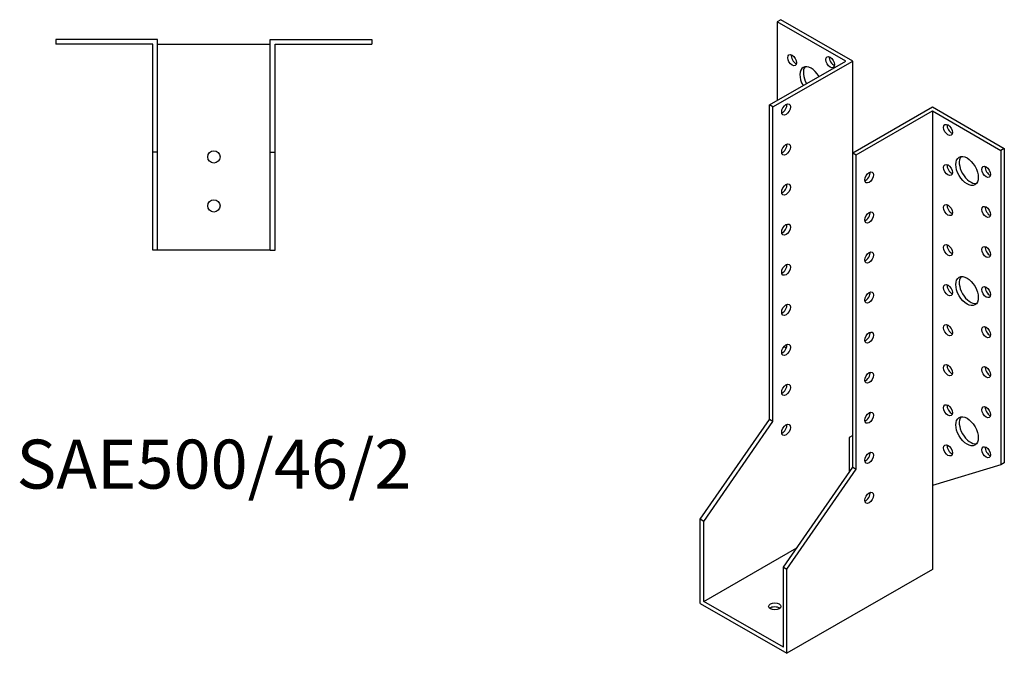
# Model space of a CAD drawing. Units: millimetres. Extents: x 1730 to 2323, y 1015 to 1820.
# Drawn here: x 1921 to 2323, y 1015 to 1274 of the extents above; entities that cross this region are included whole.
import ezdxf

# ---------------------------------------------------------------- set-up
doc = ezdxf.new("R2010")
doc.units = ezdxf.units.MM
doc.layers.add('Part', color=7, linetype='Continuous', lineweight=25)
doc.layers.add('Text', color=7, linetype='Continuous', lineweight=25)
doc.styles.add('EU_style', font='arial.ttf')

msp = doc.modelspace()

# ---------------------------------------------------------------- linework, layer by layer
at = {"layer": 'Part'}
for p, q in [((2231.35, 1273.54), (2229.93, 1272.73)), ((2257.86, 1256.64), (2229.93, 1272.73)), ((2229.93, 1272.73), (2229.93, 1240.56)), ((2260.69, 1256.64), (2231.35, 1273.54)), ((1935.5, 1265.5), (1935.5, 1263.5)), ((1977, 1265.5), (1935.5, 1265.5)), ((1975, 1263.5), (1935.5, 1263.5)), ((1975, 1219.5), (1975, 1263.5)), ((1977, 1219.5), (1977, 1265.5)), ((1977, 1263.5), (2023, 1263.5)), ((2023, 1265.5), (2064.5, 1265.5)), ((2023, 1219.5), (2023, 1265.5)), ((2025, 1263.5), (2064.5, 1263.5)), ((2025, 1219.5), (2025, 1263.5)), ((2064.5, 1265.5), (2064.5, 1263.5)), ((2226.75, 1238.73), (2257.86, 1256.64)), ((2228.16, 1237.91), (2260.69, 1256.64)), ((2260.69, 1219.18), (2260.69, 1256.64)), ((2228.16, 1237.91), (2226.75, 1238.73)), ((2226.75, 1110.37), (2226.75, 1238.73)), ((2228.16, 1109.56), (2228.16, 1237.91)), ((2260.69, 1219.18), (2293.22, 1237.91)), ((2293.22, 1237.91), (2322.56, 1221.01)), ((2262.1, 1218.37), (2293.22, 1236.28)), ((2293.22, 1236.28), (2293.22, 1083.4)), ((2293.22, 1236.28), (2321.15, 1220.2)), ((1977, 1219.5), (1975, 1219.5)), ((1975, 1179.5), (1975, 1219.5)), ((1977, 1179.5), (1977, 1219.5)), ((2023, 1219.5), (2025, 1219.5)), ((2023, 1179.5), (2023, 1219.5)), ((2025, 1179.5), (2025, 1219.5)), ((2260.69, 1219.18), (2262.1, 1218.37)), ((2260.69, 1090.83), (2260.69, 1219.18)), ((2262.1, 1090.01), (2262.1, 1218.37)), ((2322.56, 1221.01), (2321.15, 1220.2)), ((2321.15, 1220.2), (2321.15, 1091.84)), ((2322.56, 1221.01), (2322.56, 1092.66)), ((1977, 1179.5), (1975, 1179.5)), ((2023, 1179.5), (1977, 1179.5)), ((2023, 1179.5), (2025, 1179.5)), ((2232.77, 1140.25), (2233.48, 1139.21)), ((2198.47, 1069.56), (2226.75, 1110.37)), ((2199.88, 1068.74), (2228.16, 1109.56)), ((2228.16, 1109.56), (2226.75, 1110.37)), ((2260.69, 1103.76), (2259.28, 1102.95)), ((2259.28, 1102.95), (2259.28, 1088.79)), ((2232.41, 1050.01), (2260.69, 1090.83)), ((2233.82, 1049.2), (2262.1, 1090.01)), ((2260.69, 1090.83), (2262.1, 1090.01)), ((2321.15, 1091.84), (2293.22, 1083.4)), ((2322.56, 1092.66), (2321.15, 1091.84)), ((2293.22, 1083.4), (2293.22, 1049.07)), ((2199.88, 1068.74), (2198.47, 1069.56)), ((2198.47, 1035.22), (2198.47, 1069.56)), ((2199.88, 1036.04), (2199.88, 1068.74)), ((2199.88, 1036.04), (2237.9, 1057.93)), ((2232.41, 1050.01), (2233.82, 1049.2)), ((2232.41, 1017.31), (2232.41, 1050.01)), ((2233.82, 1014.86), (2233.82, 1049.2)), ((2293.22, 1049.07), (2233.82, 1014.86)), ((2198.47, 1035.22), (2233.82, 1014.86)), ((2232.41, 1017.31), (2199.88, 1036.04))]:
    msp.add_line(p, q, dxfattribs=at)
for centre in [(2000, 1217.5), (2000, 1197.5)]:
    msp.add_circle(centre, 2.5, dxfattribs=at)
for centre, major_axis, ratio in [((2235.94, 1257), (-1.25, 2.17), 0.578093), ((2251.5, 1256.22), (-1.25, 2.17), 0.578093), ((2233.47, 1236.88), (1.25, 2.17), 0.578093), ((2299.58, 1228.53), (-1.25, 2.17), 0.578093), ((2233.47, 1220.53), (1.25, 2.17), 0.578093), ((2307.36, 1211.79), (-3.24, 5.63), 0.578093), ((2299.58, 1212.18), (-1.25, 2.17), 0.578093), ((2315.14, 1211.4), (-1.25, 2.17), 0.578093), ((2267.41, 1209.16), (1.25, 2.17), 0.578093), ((2233.47, 1204.18), (1.25, 2.17), 0.578093), ((2299.58, 1195.83), (-1.25, 2.17), 0.578093), ((2315.14, 1195.05), (-1.25, 2.17), 0.578093), ((2267.41, 1192.81), (1.25, 2.17), 0.578093), ((2233.47, 1187.83), (1.25, 2.17), 0.578093), ((2299.58, 1179.48), (-1.25, 2.17), 0.578093), ((2267.41, 1176.46), (1.25, 2.17), 0.578093), ((2315.14, 1178.7), (-1.25, 2.17), 0.578093), ((2233.47, 1171.47), (1.25, 2.17), 0.578093), ((2307.36, 1162.74), (-3.24, 5.63), 0.578093), ((2299.58, 1163.13), (-1.25, 2.17), 0.578093), ((2267.41, 1160.11), (1.25, 2.17), 0.578093), ((2315.14, 1162.34), (-1.25, 2.17), 0.578093), ((2233.47, 1155.12), (1.25, 2.17), 0.578093), ((2299.58, 1146.78), (-1.25, 2.17), 0.578093), ((2267.41, 1143.75), (1.25, 2.17), 0.578093), ((2315.14, 1145.99), (-1.25, 2.17), 0.578093), ((2233.47, 1138.77), (1.25, 2.17), 0.578093), ((2267.41, 1127.4), (1.25, 2.17), 0.578093), ((2299.58, 1130.43), (-1.25, 2.17), 0.578093), ((2315.14, 1129.64), (-1.25, 2.17), 0.578093), ((2233.47, 1122.42), (1.25, 2.17), 0.578093), ((2267.41, 1111.05), (1.25, 2.17), 0.578093), ((2299.58, 1114.07), (-1.25, 2.17), 0.578093), ((2315.14, 1113.29), (-1.25, 2.17), 0.578093), ((2307.36, 1105.51), (-3.24, 5.63), 0.578093), ((2233.47, 1106.07), (1.25, 2.17), 0.578093), ((2267.41, 1094.7), (1.25, 2.17), 0.578093), ((2299.58, 1097.72), (-1.25, 2.17), 0.578093), ((2315.14, 1096.94), (-1.25, 2.17), 0.578093), ((2267.41, 1078.35), (1.25, 2.17), 0.578093), ((2228.87, 1034.01), (2.5, 0), 0.575862)]:
    msp.add_ellipse(centre, major_axis=major_axis, ratio=ratio, dxfattribs=at)
for centre, major_axis, ratio, start_param, end_param in [((2237.36, 1257.82), (1.25, -2.17), 0.578093, 3.741535, 5.683243), ((2252.91, 1257.03), (1.25, -2.17), 0.578093, 3.741535, 5.683243), ((2243.72, 1248.44), (-3.24, 5.63), 0.578093, 4.720803, 7.845567), ((2245.13, 1249.25), (-3.24, 5.63), 0.578093, 0.218896, 1.562382), ((2232.05, 1237.69), (1.25, 2.17), 0.578093, 3.741535, 5.683243), ((2301, 1229.35), (1.25, -2.17), 0.578093, 3.741535, 5.683243), ((2232.05, 1221.34), (1.25, 2.17), 0.578093, 3.741535, 5.683243), ((2308.77, 1212.6), (-3.24, 5.63), 0.578093, 0.218896, 2.922697), ((2301, 1212.99), (1.25, -2.17), 0.578093, 3.741535, 5.683243), ((2316.55, 1212.21), (1.25, -2.17), 0.578093, 3.741535, 5.683243), ((2265.99, 1209.97), (1.25, 2.17), 0.578093, 3.741535, 5.683243), ((2232.05, 1204.99), (1.25, 2.17), 0.578093, 3.741535, 5.683243), ((2301, 1196.64), (1.25, -2.17), 0.578093, 3.741535, 5.683243), ((2265.99, 1193.62), (1.25, 2.17), 0.578093, 3.741535, 5.683243), ((2316.55, 1195.86), (1.25, -2.17), 0.578093, 3.741535, 5.683243), ((2232.05, 1188.64), (1.25, 2.17), 0.578093, 3.741535, 5.683243), ((2301, 1180.29), (1.25, -2.17), 0.578093, 3.741535, 5.683243), ((2265.99, 1177.27), (1.25, 2.17), 0.578093, 3.741535, 5.683243), ((2316.55, 1179.51), (1.25, -2.17), 0.578093, 3.741535, 5.683243), ((2232.05, 1172.29), (1.25, 2.17), 0.578093, 3.741535, 5.683243), ((2308.77, 1163.55), (-3.24, 5.63), 0.578093, 0.218896, 2.922697), ((2265.99, 1160.92), (1.25, 2.17), 0.578093, 3.741535, 5.683243), ((2301, 1163.94), (1.25, -2.17), 0.578093, 3.741535, 5.683243), ((2316.55, 1163.16), (1.25, -2.17), 0.578093, 3.741535, 5.683243), ((2232.05, 1155.94), (1.25, 2.17), 0.578093, 3.741535, 5.683243), ((2265.99, 1144.57), (1.25, 2.17), 0.578093, 3.741535, 5.683243), ((2301, 1147.59), (1.25, -2.17), 0.578093, 3.741535, 5.683243), ((2316.55, 1146.81), (1.25, -2.17), 0.578093, 3.741535, 5.683243), ((2232.05, 1139.59), (1.25, 2.17), 0.578093, 3.741535, 5.683243), ((2265.99, 1128.22), (1.25, 2.17), 0.578093, 3.741535, 5.683243), ((2301, 1131.24), (1.25, -2.17), 0.578093, 3.741535, 5.683243), ((2316.55, 1130.46), (1.25, -2.17), 0.578093, 3.741535, 5.683243), ((2232.05, 1123.24), (1.25, 2.17), 0.578093, 3.741535, 5.683243), ((2265.99, 1111.87), (1.25, 2.17), 0.578093, 3.741535, 5.683243), ((2301, 1114.89), (1.25, -2.17), 0.578093, 3.741535, 5.683243), ((2316.55, 1114.11), (1.25, -2.17), 0.578093, 3.741535, 5.683243), ((2308.77, 1106.32), (-3.24, 5.63), 0.578093, 0.218896, 2.922697), ((2232.05, 1106.89), (1.25, 2.17), 0.578093, 3.741535, 5.683243), ((2301, 1098.54), (1.25, -2.17), 0.578093, 3.741535, 5.683243), ((2316.55, 1097.76), (1.25, -2.17), 0.578093, 3.741535, 5.683243), ((2265.99, 1095.52), (1.25, 2.17), 0.578093, 3.741535, 5.683243), ((2265.99, 1079.16), (1.25, 2.17), 0.578093, 3.741535, 5.683243), ((2228.87, 1032.37), (-2.5, 0), 0.575862, 3.745517, 5.67926)]:
    msp.add_ellipse(centre, major_axis=major_axis, ratio=ratio, start_param=start_param, end_param=end_param, dxfattribs=at)

# ---------------------------------------------------------------- texts
at = {"layer": 'Text', "insert": (2000, 1089.5), "char_height": 20, "width": 343.6746, "attachment_point": 5, "style": 'EU_style'}
msp.add_mtext('{SAE500/46/2}', dxfattribs=at)

doc.saveas('drawing.dxf')
